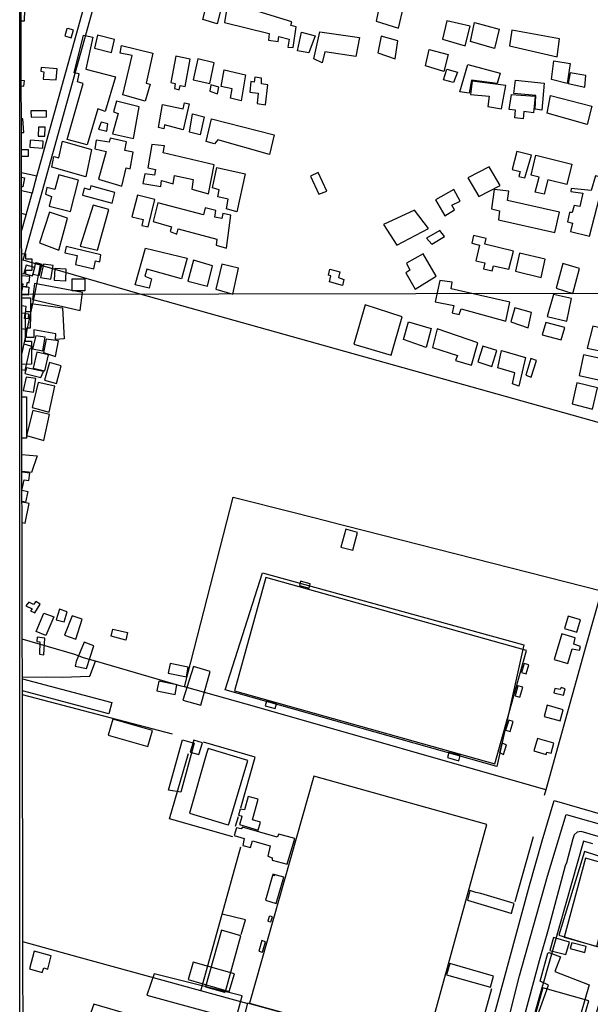
# Model space of a CAD drawing. Extents: x 180697 to 183118, y 1679821 to 1682599.
# Drawn here: x 180697 to 180932, y 1681747 to 1682151 of the extents above; entities that cross this region are included whole.
import ezdxf

# ---------------------------------------------------------------- set-up
doc = ezdxf.new("R2010")
doc.units = 0
doc.header["$MEASUREMENT"] = 0
for name, color, linetype in [('EDIFICACAO_REFERENCIAL', 30, 'CONTINUOUS'), ('IMAGEM', 7, 'CONTINUOUS'), ('V-BANHADO', 82, 'CONTINUOUS'), ('V-EDIFICACAO', 2, 'CONTINUOUS'), ('V-EIXO_DE_LOGRADOURO', 3, 'CONTINUOUS'), ('V-LOTE', 1, 'CONTINUOUS'), ('V-QUADRA', 6, 'CONTINUOUS'), ('V-TESTADA', 5, 'CONTINUOUS'), ('X-LIMITE_1000', 7, 'CONTINUOUS'), ('X-LIMITE_5000', 7, 'CONTINUOUS')]:
    doc.layers.add(name, color=color, linetype=linetype)
picture_1 = doc.add_image_def('image1.jpg', size_in_pixel=(4030, 4624))

msp = doc.modelspace()

# ---------------------------------------------------------------- linework, layer by layer
at = {"layer": 'EDIFICACAO_REFERENCIAL'}
for points in [[(180774.63, 1682160.2), (180780.55, 1682158.27), (180778.34, 1682149.65), (180772.42, 1682151.43), (180774.63, 1682160.2)], [(180782.78, 1682158.62), (180781.34, 1682150.28), (180799.67, 1682145.67), (180799.4, 1682142.98), (180803.4, 1682142.43), (180803.67, 1682144.5), (180807.95, 1682143.32), (180807.39, 1682140.15), (180809.53, 1682139.95), (180810.77, 1682148.42), (180808.64, 1682148.97), (180808.98, 1682150.49), (180782.78, 1682158.62)], [(180843.62, 1682150.75), (180852.86, 1682147.88), (180854.92, 1682156.6), (180845.47, 1682159.27), (180843.62, 1682150.75)], [(180870.87, 1682143.31), (180880.28, 1682140.58), (180882.25, 1682148.77), (180872.65, 1682150.93), (180870.87, 1682143.31)], [(180892.36, 1682139.53), (180882.48, 1682142.35), (180884.05, 1682150.19), (180894.19, 1682147.44), (180892.36, 1682139.53)], [(180816.04, 1682137.79), (180811.4, 1682138.64), (180813.05, 1682146.2), (180818.61, 1682144.77), (180816.04, 1682137.79)], [(180818.02, 1682135.34), (180820.58, 1682146.33), (180836.81, 1682144.07), (180835.37, 1682136.27), (180822.53, 1682138.22), (180821.51, 1682133.6), (180818.02, 1682135.34)], [(180898.5, 1682140.59), (180918.09, 1682136.11), (180919.05, 1682143.46), (180899.39, 1682147.1), (180898.5, 1682140.59)], [(180725, 1682099.95), (180716.78, 1682102.21), (180723.31, 1682125.15), (180720.95, 1682125.82), (180721.62, 1682129.15), (180719.6, 1682129.6), (180723.37, 1682144.97), (180727.25, 1682144.18), (180724.38, 1682131.01), (180736.54, 1682127.97), (180732.32, 1682113.75), (180729.28, 1682114.76), (180725, 1682099.95)], [(180727.89, 1682139.64), (180734.87, 1682137.84), (180736.11, 1682143.24), (180729.24, 1682144.98), (180727.89, 1682139.64)], [(180844.34, 1682137.82), (180851.53, 1682135.35), (180852.56, 1682142.74), (180845.78, 1682144.59), (180844.34, 1682137.82)], [(180748.79, 1682117.93), (180739.56, 1682120.47), (180743.44, 1682136.69), (180738.55, 1682137.65), (180739.05, 1682140.74), (180751.89, 1682137.59), (180749.13, 1682125.38), (180750.76, 1682124.87), (180748.79, 1682117.93)], [(180865.4, 1682139.1), (180873.22, 1682137.13), (180871.5, 1682130.08), (180863.94, 1682132.43), (180865.4, 1682139.1)], [(180761.31, 1682136.35), (180759.34, 1682125.63), (180761.13, 1682125.23), (180760.75, 1682123.07), (180762.7, 1682122.53), (180763.09, 1682124.36), (180765.24, 1682123.88), (180767.24, 1682135.18), (180761.31, 1682136.35)], [(180770.43, 1682135.25), (180768.45, 1682126.71), (180775.28, 1682125.11), (180777.12, 1682133.65), (180770.43, 1682135.25)], [(180922.22, 1682125.18), (180915.74, 1682126.77), (180916.73, 1682134.5), (180923.43, 1682133.33), (180922.22, 1682125.18), (180922.22, 1682125.18)], [(180781.28, 1682130.84), (180790.03, 1682128.77), (180788.16, 1682118.13), (180783.89, 1682119.12), (180784.57, 1682122.93), (180780, 1682123.96), (180781.28, 1682130.84)], [(180875.41, 1682125.59), (180871.28, 1682126.72), (180872.75, 1682131.09), (180877.03, 1682129.87), (180875.41, 1682125.59)], [(180881.94, 1682121.21), (180878.05, 1682121.81), (180881.4, 1682132.96), (180894.56, 1682129.42), (180893.39, 1682125.22), (180882.81, 1682126.57), (180881.94, 1682121.21)], [(180929.39, 1682123.7), (180929.85, 1682128.43), (180923.36, 1682129.6), (180922.57, 1682125.2), (180929.39, 1682123.7)], [(180791.8, 1682121.6), (180795.24, 1682121.15), (180794.79, 1682117.01), (180798.17, 1682116.44), (180799.13, 1682124.66), (180796.58, 1682125.04), (180796.58, 1682127.33), (180793.77, 1682127.71), (180793.52, 1682125.74), (180792.12, 1682125.93), (180791.8, 1682121.6)], [(180895.24, 1682114.76), (180896.93, 1682124.42), (180883.16, 1682126.17), (180882.43, 1682120.68), (180890.12, 1682119.95), (180889.53, 1682115.78), (180895.24, 1682114.76)], [(180900.27, 1682121.01), (180900.91, 1682126.52), (180912.71, 1682125.35), (180911.7, 1682114.25), (180908.97, 1682114.6), (180909.34, 1682120.2), (180900.27, 1682121.01)], [(180775.27, 1682122.01), (180778.53, 1682120.99), (180779.04, 1682123.73), (180775.78, 1682124.69), (180775.27, 1682122.01)], [(180743.95, 1682102.55), (180746.26, 1682115.55), (180737.03, 1682117.97), (180735.79, 1682113.52), (180737.7, 1682112.9), (180735.39, 1682104.57), (180743.95, 1682102.55)], [(180764.33, 1682106.2), (180756.75, 1682108.2), (180756.47, 1682106.57), (180754.19, 1682107.14), (180755.88, 1682116.51), (180764.39, 1682114.84), (180764.94, 1682117.2), (180766.79, 1682116.78), (180764.33, 1682106.2)], [(180904.12, 1682110.65), (180900.59, 1682111.02), (180900.92, 1682114.26), (180898.37, 1682114.53), (180899.25, 1682120.72), (180909.01, 1682119.92), (180908.31, 1682113.2), (180904.4, 1682113.66), (180904.12, 1682110.65)], [(180930.44, 1682108.3), (180914, 1682112.98), (180915.29, 1682120.23), (180932.28, 1682115.83), (180930.44, 1682108.3)], [(180729.65, 1682106.49), (180732.97, 1682105.59), (180733.48, 1682108.68), (180730.66, 1682109.36), (180729.65, 1682106.49)], [(180771.34, 1682104.17), (180766.97, 1682105.18), (180768.2, 1682112.68), (180773.02, 1682111.56), (180771.34, 1682104.17)], [(180799.82, 1682095.99), (180778.65, 1682102.03), (180777.3, 1682100.47), (180773.83, 1682101.36), (180775.96, 1682110.66), (180801.73, 1682104.05), (180799.82, 1682095.99)], [(180724.33, 1682086.93), (180710.37, 1682090.82), (180711.27, 1682095.2), (180713.35, 1682094.7), (180714.81, 1682101.47), (180726.75, 1682098.09), (180724.33, 1682086.93)], [(180729.64, 1682085.97), (180739.21, 1682083.1), (180740.95, 1682090.53), (180742.64, 1682090.14), (180743.88, 1682096.95), (180740.39, 1682097.68), (180741.06, 1682101.22), (180734.42, 1682102.8), (180734.03, 1682101.11), (180728.62, 1682101.95), (180728.12, 1682098.41), (180732.68, 1682097.28), (180729.64, 1682085.97)], [(180749.81, 1682090.51), (180753.06, 1682089.86), (180752.61, 1682087.58), (180748.64, 1682088.16), (180747.86, 1682084.13), (180755.21, 1682082.96), (180755.54, 1682085.37), (180760.28, 1682084), (180760.8, 1682087.38), (180768.48, 1682085.76), (180767.96, 1682081.86), (180774.79, 1682079.91), (180777.07, 1682091.74), (180756.19, 1682096.75), (180756.77, 1682099.54), (180751.5, 1682100.13), (180749.81, 1682090.51)], [(180904.73, 1682086.41), (180907.46, 1682095.78), (180901.45, 1682097.24), (180899.57, 1682089.87), (180902.91, 1682089.1), (180902.31, 1682087.04), (180904.73, 1682086.41)], [(180912.69, 1682079.72), (180909.07, 1682080.54), (180910.69, 1682086.7), (180907.35, 1682087.5), (180909.27, 1682095.79), (180924.13, 1682092.01), (180922.04, 1682083.75), (180914.23, 1682085.63), (180912.69, 1682079.72)], [(180778.27, 1682090.7), (180789.84, 1682088.16), (180786.4, 1682072.43), (180782.23, 1682073.79), (180782.88, 1682077.76), (180778.59, 1682078.67), (180779.18, 1682081.47), (180776.38, 1682082.38), (180778.27, 1682090.7)], [(180820.07, 1682079.79), (180823.41, 1682081), (180819.89, 1682088.68), (180816.64, 1682087.2), (180820.07, 1682079.79)], [(180881.29, 1682086.52), (180885.92, 1682078.81), (180894.66, 1682083.35), (180890.12, 1682090.98), (180881.29, 1682086.52)], [(180718.12, 1682072.66), (180721.36, 1682085.48), (180713.23, 1682087.63), (180711.71, 1682081.66), (180708.32, 1682082.49), (180707.75, 1682079.68), (180710.31, 1682078.79), (180709.31, 1682074.89), (180718.12, 1682072.66)], [(180923.53, 1682064.4), (180931.29, 1682062.55), (180937.56, 1682086.33), (180933.83, 1682087.23), (180932.03, 1682081.21), (180923.84, 1682082.02), (180923.6, 1682080.82), (180928.55, 1682080.17), (180927.41, 1682074.74), (180924.97, 1682075.14), (180924.19, 1682072.16), (180923.07, 1682072.29), (180922.27, 1682068.38), (180924.33, 1682067.85), (180923.53, 1682064.4)], [(180723.02, 1682079.28), (180735.14, 1682076), (180736.26, 1682080.43), (180726.49, 1682083.13), (180726.03, 1682081.55), (180723.71, 1682082.17), (180723.02, 1682079.28)], [(180868, 1682077.45), (180871.86, 1682070.85), (180875.81, 1682073.33), (180874.78, 1682075.22), (180878.21, 1682076.93), (180875.55, 1682081.73), (180868, 1682077.45)], [(180891.02, 1682073.74), (180894.36, 1682072.88), (180893.93, 1682069.28), (180917.08, 1682063.97), (180918.97, 1682072.37), (180897.62, 1682077.16), (180898.13, 1682080.94), (180892.23, 1682081.69), (180891.02, 1682073.74)], [(180749.94, 1682066.36), (180752.74, 1682077.6), (180745.65, 1682079.29), (180743.31, 1682070.39), (180747.99, 1682069.35), (180747.41, 1682066.94), (180749.94, 1682066.36)], [(180729.17, 1682056.82), (180733.86, 1682073.44), (180727.39, 1682075.22), (180722.03, 1682058.38), (180729.17, 1682056.82)], [(180752.09, 1682068.5), (180759.57, 1682066.36), (180758.99, 1682064.4), (180761.78, 1682063.36), (180762.3, 1682065.51), (180778.24, 1682061.22), (180777.98, 1682058.75), (180782.14, 1682057.58), (180783.9, 1682071.1), (180780.71, 1682071.75), (180780.32, 1682069.74), (180777.39, 1682070.32), (180777.85, 1682072.99), (180773.43, 1682074.16), (180772.71, 1682071.3), (180753.91, 1682076.24), (180752.09, 1682068.5)], [(180846.63, 1682067.3), (180852.2, 1682058.82), (180865.23, 1682065.67), (180859.49, 1682073.21), (180846.63, 1682067.3)], [(180713.31, 1682056.79), (180716.89, 1682069.84), (180709.41, 1682072.3), (180705.39, 1682059.8), (180713.31, 1682056.79)], [(180864.41, 1682061.72), (180866.55, 1682059.24), (180871.7, 1682062.41), (180869.9, 1682064.81), (180864.41, 1682061.72)], [(180898.21, 1682048.94), (180900.09, 1682056.39), (180888.34, 1682059.22), (180888.86, 1682061.54), (180883.63, 1682062.74), (180882.94, 1682059.65), (180886.2, 1682058.79), (180884.66, 1682052.36), (180888.34, 1682051.59), (180887.83, 1682049.11), (180891.35, 1682048.34), (180891.86, 1682050.31), (180898.21, 1682048.94)], [(180727.66, 1682049.04), (180728.34, 1682052.37), (180730.09, 1682051.94), (180730.5, 1682054.79), (180716.29, 1682058.25), (180715.77, 1682055.72), (180720.88, 1682054.59), (180720.07, 1682050.93), (180727.66, 1682049.04)], [(180751.41, 1682045.04), (180750.42, 1682041.13), (180744.61, 1682042.59), (180748.86, 1682057.54), (180765.98, 1682053.41), (180763.66, 1682045.06), (180749.43, 1682048.96), (180748.61, 1682046.07), (180751.41, 1682045.04)], [(180766.28, 1682044.05), (180774.33, 1682041.94), (180776.45, 1682050.39), (180768.6, 1682052.61), (180766.28, 1682044.05)], [(180859.67, 1682040.79), (180868.33, 1682046.02), (180863.02, 1682055.28), (180856.16, 1682051.42), (180857.53, 1682048.59), (180855.82, 1682047.39), (180859.67, 1682040.79)], [(180911.41, 1682045.51), (180913.13, 1682053.05), (180902.58, 1682055.54), (180900.95, 1682048.17), (180911.41, 1682045.51)], [(180703.86, 1682051.65), (180706.35, 1682051.06), (180705.04, 1682046.22), (180702.68, 1682046.74)], [(180705.69, 1682045.57), (180709.97, 1682044.82), (180710.95, 1682050.45), (180707.01, 1682051.02), (180705.69, 1682045.57)], [(180715.98, 1682044.02), (180711.52, 1682044.26), (180711.8, 1682049.37), (180716.21, 1682049.09), (180715.98, 1682044.02)], [(180777.76, 1682040.73), (180784.81, 1682038.7), (180787.12, 1682049.39), (180780.28, 1682051), (180777.76, 1682040.73)], [(180830.43, 1682044.67), (180829.9, 1682042.22), (180824.51, 1682043.73), (180825.09, 1682046.18), (180824.15, 1682046.45), (180824.69, 1682048.94), (180828.74, 1682047.92), (180828.25, 1682045.51), (180830.43, 1682044.67)], [(180917.57, 1682041.19), (180924.48, 1682038.93), (180927.29, 1682049.23), (180920.32, 1682051.34), (180917.57, 1682041.19)], [(180718.77, 1682045.05), (180723.93, 1682045.05), (180723.93, 1682040.08), (180718.77, 1682040.08)], [(180896.91, 1682027.64), (180898.62, 1682035.44), (180874.53, 1682040.93), (180874.96, 1682043.58), (180869.9, 1682044.35), (180867.92, 1682035.61), (180875.64, 1682033.98), (180874.87, 1682031.07), (180877.79, 1682030.3), (180878.64, 1682032.61), (180896.91, 1682027.64)], [(180702.47, 1682036.49), (180722.06, 1682032.02), (180723.01, 1682039.37), (180703.36, 1682043.01), (180702.47, 1682036.49)], [(180913.97, 1682029.5), (180922.01, 1682027.66), (180923.98, 1682036.9), (180916.51, 1682038.52), (180913.97, 1682029.5)], [(180701.97, 1682034.88), (180714.8, 1682033.03), (180715.42, 1682020.32), (180711.89, 1682020.13), (180712, 1682022.48), (180703.08, 1682024.02), (180703.01, 1682020.87), (180700.05, 1682020.87), (180700.17, 1682024.89), (180701.7, 1682024.81)], [(180834.56, 1682018.13), (180849.79, 1682013.69), (180854.3, 1682029.34), (180839.14, 1682034.27), (180834.56, 1682018.13)], [(180898.96, 1682027.3), (180906.08, 1682024.81), (180907.54, 1682031.16), (180900.59, 1682033.04), (180898.96, 1682027.3)], [(180856.94, 1682027.36), (180866.25, 1682024.61), (180864.2, 1682016.79), (180854.9, 1682020.03), (180856.94, 1682027.36)], [(180882.9, 1682009.6), (180885.44, 1682018.69), (180868.73, 1682024.47), (180866.76, 1682016.79), (180877.05, 1682013.47), (180876.27, 1682011.5), (180882.9, 1682009.6)], [(180913.34, 1682027.03), (180911.93, 1682022.03), (180919.68, 1682019.91), (180921.23, 1682025.06), (180913.34, 1682027.03)], [(180930.34, 1682016.58), (180938.18, 1682014.87), (180940.35, 1682023.78), (180932.74, 1682025.6), (180930.34, 1682016.58)], [(180702.46, 1682016.2), (180706.74, 1682015.44), (180707.72, 1682021.08), (180703.78, 1682021.64), (180702.46, 1682016.2)], [(180711.97, 1682013.13), (180713.2, 1682019.49), (180708.07, 1682020.27), (180706.95, 1682014.81), (180711.97, 1682013.13)], [(180885.44, 1682010.86), (180891.22, 1682008.96), (180893.2, 1682015.51), (180887.51, 1682017.41), (180885.44, 1682010.86)], [(180704.26, 1682014.93), (180702.74, 1682008.35), (180707.6, 1682007.2), (180709.02, 1682013.79)], [(180893.64, 1682008.46), (180895.12, 1682015.58), (180904.99, 1682012.69), (180902.24, 1682000.99), (180899.63, 1682001.84), (180900.69, 1682006.42), (180893.64, 1682008.46)], [(180905.13, 1682005.43), (180907.32, 1682004.59), (180909.5, 1682011.42), (180907.18, 1682012.34), (180905.13, 1682005.43)], [(180927.02, 1682005.34), (180935, 1682003.48), (180937.03, 1682011.96), (180928.93, 1682013.86), (180927.02, 1682005.34)], [(180706.95, 1682006.92), (180699.98, 1682008.52), (180699.28, 1682006.16), (180705.83, 1682004.54)], [(180707.44, 1682003.37), (180712.32, 1682002.07), (180714.28, 1682009.33), (180709.42, 1682010.68), (180707.44, 1682003.37)], [(180698.6, 1681999.17), (180702.87, 1681998.41), (180703.86, 1682004.05), (180699.92, 1682004.61), (180698.6, 1681999.17)], [(180702.32, 1681992.23), (180709.37, 1681990.2), (180711.68, 1682000.88), (180704.83, 1682002.49), (180702.32, 1681992.23)], [(180924.2, 1681993.69), (180932.52, 1681991.51), (180934.63, 1682000.25), (180926.1, 1682002.29), (180924.2, 1681993.69)], [(180700.06, 1681980.63), (180707.11, 1681978.59), (180709.43, 1681989.28), (180702.58, 1681990.89), (180700.06, 1681980.63)], [(180829.18, 1681934.89), (180834.05, 1681933.6), (180836.02, 1681940.85), (180831.16, 1681942.2), (180829.18, 1681934.89)], [(180797.02, 1681924.36), (180904.37, 1681894.76), (180893.27, 1681844.81), (180781.6, 1681876.26)], [(180703.4, 1681907.89), (180705.61, 1681911.39), (180703.84, 1681912.48), (180702.88, 1681911.31), (180700.9, 1681912.27), (180699.78, 1681910.79), (180702.27, 1681909.5), (180701.59, 1681908.69), (180703.4, 1681907.89)], [(180707.9, 1681898.55), (180704.02, 1681900.2), (180707.08, 1681907.71), (180711.18, 1681906.26), (180707.9, 1681898.55)], [(180712.13, 1681905), (180715.54, 1681904.18), (180716.71, 1681908.29), (180713.54, 1681909.34), (180712.13, 1681905)], [(180715.66, 1681898.66), (180720.24, 1681897.13), (180722.82, 1681905.23), (180718.71, 1681906.64), (180715.66, 1681898.66)], [(180735.52, 1681901.22), (180741.53, 1681899.83), (180740.76, 1681896.61), (180734.82, 1681898.29), (180735.52, 1681901.22)], [(180705.32, 1681890.91), (180707.13, 1681890.62), (180707.5, 1681897.55), (180704.45, 1681897.86), (180704.24, 1681896.08), (180705.5, 1681895.92), (180705.32, 1681890.91)], [(180723.65, 1681895.84), (180720.48, 1681887.97), (180720.01, 1681885.97), (180724.71, 1681885.03), (180727.65, 1681894.31), (180723.65, 1681895.84), (180723.65, 1681895.84)], [(180765.77, 1681881.58), (180766.49, 1681885.53), (180759.01, 1681887.03), (180758.18, 1681883.12), (180765.77, 1681881.58)], [(180764.27, 1681872.07), (180771.69, 1681870.04), (180775.47, 1681883.77), (180768.56, 1681885.8), (180764.27, 1681872.07)], [(180761.12, 1681874.39), (180761.84, 1681878.34), (180754.36, 1681879.84), (180753.52, 1681875.93), (180761.12, 1681874.39)], [(180749.83, 1681852.99), (180751.71, 1681859.57), (180735.42, 1681864.26), (180733.54, 1681857.61), (180749.83, 1681852.99)], [(180763.41, 1681834.27), (180758.32, 1681835.13), (180764.04, 1681855.79), (180768.87, 1681854.36), (180763.41, 1681834.27)], [(180929.27, 1681809.95), (180918.69, 1681775.62), (180934.3, 1681770.98), (180943.3, 1681805.46), (180929.27, 1681809.95)], [(180921.58, 1681767.59), (180923.15, 1681772.63), (180916.54, 1681774.65), (180915.03, 1681769.27), (180921.58, 1681767.59)], [(180930, 1681770.86), (180924.04, 1681772.46), (180923.34, 1681770.1), (180929.38, 1681768.48)], [(180701.24, 1681761.79), (180706.5, 1681760.26), (180707.19, 1681762.1), (180708.71, 1681761.58), (180710.14, 1681767.15), (180703.19, 1681768.94), (180701.24, 1681761.79)], [(180914.69, 1681768.46), (180919.43, 1681766.62), (180917.09, 1681760.6), (180931.24, 1681755.12), (180925.53, 1681735.8), (180909.28, 1681740.6), (180914.54, 1681755.03), (180911.03, 1681756.7), (180914.24, 1681768.15)], [(180783.23, 1681752.46), (180785.41, 1681759.76), (180768.55, 1681764.45), (180766.38, 1681757.31), (180783.23, 1681752.46)], [(180785.97, 1681741), (180788.6, 1681750.71), (180752.46, 1681759.69), (180749.39, 1681750.98), (180785.97, 1681741)], [(180760.6, 1681733.94), (180761.91, 1681737.28), (180727.68, 1681747.28), (180726.37, 1681743.8), (180760.6, 1681733.94)], [(180790.76, 1681747.61), (180788.82, 1681739.61), (180843.36, 1681723.66), (180845.93, 1681732.46), (180790.76, 1681747.61)]]:
    msp.add_lwpolyline(points, close=True, dxfattribs=at)
for points in [[(180697.83, 1682155.65), (180699.18, 1682155.62), (180699.1, 1682150.74), (180697.84, 1682150.77)], [(180698, 1682055.32), (180699.55, 1682055.33), (180699.55, 1682053.24), (180702.17, 1682053.25), (180702.18, 1682048.47), (180699.64, 1682048.46), (180699.65, 1682046.97), (180698.01, 1682046.98)], [(180698.02, 1682042.03), (180700.14, 1682041.8), (180700.32, 1682043.52), (180701.12, 1682043.44), (180701.38, 1682045.94), (180698.02, 1682046.29)], [(180698.02, 1682041.79), (180700.96, 1682041.6), (180700.75, 1682038.34), (180698.03, 1682038.42)], [(180698.03, 1682037.25), (180701.7, 1682037.25), (180701.7, 1682031.47), (180699.46, 1682031.47), (180699.46, 1682019.39), (180702.08, 1682019.39), (180702.08, 1682009.94), (180698.09, 1682009.88)], [(180698.11, 1681996.57), (180700.02, 1681996.57), (180700.02, 1681979.6), (180698.13, 1681979.61)], [(180698.15, 1681972.87), (180704.44, 1681972.35), (180702.07, 1681965.47), (180698.16, 1681965.93)], [(180698.17, 1681958.6), (180699.06, 1681962.48), (180701, 1681962.25), (180701.35, 1681965.26), (180698.16, 1681965.63)], [(180698.17, 1681958.22), (180700.6, 1681957.64), (180699.54, 1681953.26), (180698.18, 1681953.58)], [(180698.19, 1681944.94), (180699.47, 1681944.69), (180701.07, 1681952.81), (180698.18, 1681953.38)], [(180698.31, 1681880.86), (180735.07, 1681871.1), (180733.81, 1681866.37), (180698.32, 1681875.8)]]:
    msp.add_lwpolyline(points, dxfattribs=at)
at = {"layer": 'V-BANHADO'}
msp.add_lwpolyline([(180698.3, 1681881.53), (180708.13, 1681881.67), (180714.68, 1681881.48), (180726.01, 1681881.93), (180728.4, 1681888.04), (180723.42, 1681889.48), (180719.81, 1681890.77), (180698.27, 1681897.05)], dxfattribs=at)
at = {"layer": 'V-EDIFICACAO'}
for points in [[(180718.36, 1682143.88), (180719.35, 1682147.02), (180717.13, 1682147.74), (180716.55, 1682147.65), (180715.7, 1682144.72), (180718.36, 1682143.88)], [(180706.85, 1682127.02), (180712.23, 1682126.66), (180712.62, 1682131.19), (180706.07, 1682131.68), (180705.9, 1682130.25), (180707.06, 1682130.01), (180706.85, 1682127.02)], [(180708.26, 1682114.02), (180701.75, 1682113.94), (180701.87, 1682111.42), (180708.27, 1682111.5), (180708.26, 1682114.02)], [(180707.73, 1682107.3), (180704.97, 1682107.21), (180704.82, 1682103.58), (180707.5, 1682103.5), (180707.73, 1682107.3)], [(180701.34, 1682099.03), (180706.65, 1682098.57), (180706.87, 1682101.45), (180701.55, 1682101.88), (180701.34, 1682099.03)], [(180699.86, 1682050.66), (180698.89, 1682047.14), (180702.49, 1682046.18), (180703.46, 1682049.66), (180699.86, 1682050.66)], [(180699.43, 1682030.71), (180700.86, 1682030.56), (180700.67, 1682028.57), (180699.23, 1682028.74), (180699.43, 1682030.71)], [(180701.84, 1682016.85), (180702.58, 1682016.65), (180702.67, 1682017.01), (180701.94, 1682017.2), (180701.84, 1682016.85)], [(180892.43, 1681845.91), (180905.41, 1681892.36), (180798.36, 1681922.37), (180785.42, 1681875.92), (180892.43, 1681845.91)], [(180816.16, 1681918.06), (180816.56, 1681919.73), (180812.6, 1681920.84), (180812.22, 1681919.1), (180816.16, 1681918.06)], [(180926.11, 1681899.89), (180927.61, 1681904.95), (180922.59, 1681906.49), (180921.12, 1681901.46), (180926.11, 1681899.89)], [(180927.64, 1681894.08), (180924.83, 1681895.08), (180925.41, 1681897.65), (180919.99, 1681899.21), (180916.82, 1681888.74), (180922.41, 1681887.13), (180924.21, 1681893.13), (180927.16, 1681892.53), (180927.64, 1681894.08)], [(180906.46, 1681886.6), (180904.46, 1681887.05), (180903.46, 1681883.44), (180905.31, 1681882.82), (180906.46, 1681886.6)], [(180903.94, 1681877.41), (180901.92, 1681877.93), (180900.82, 1681873.86), (180902.68, 1681873.3), (180903.94, 1681877.41)], [(180921.37, 1681876.63), (180919.71, 1681877.17), (180919.34, 1681876.45), (180917.11, 1681876.82), (180916.65, 1681875.09), (180920.62, 1681874.02), (180921.37, 1681876.63)], [(180802.23, 1681868.62), (180802.71, 1681870.48), (180798.56, 1681871.63), (180798.1, 1681869.74), (180802.23, 1681868.62)], [(180920.57, 1681868.09), (180913.96, 1681870.04), (180912.68, 1681865.36), (180919.23, 1681863.52), (180920.57, 1681868.09)], [(180899.93, 1681863.34), (180898.14, 1681863.87), (180896.88, 1681859.7), (180898.69, 1681859.22), (180899.93, 1681863.34)], [(180768.77, 1681855.58), (180767.25, 1681850.68), (180770.86, 1681849.67), (180772.27, 1681854.5), (180768.77, 1681855.58)], [(180895.93, 1681849.79), (180897.29, 1681853.76), (180895.35, 1681854.37), (180894.3, 1681850.53), (180895.93, 1681849.79)], [(180915.59, 1681850.34), (180916.72, 1681854.32), (180909.91, 1681856.31), (180908.48, 1681851.2), (180913.56, 1681849.8), (180913.82, 1681850.7), (180915.59, 1681850.34)], [(180877.69, 1681847.16), (180878.26, 1681849.29), (180873.57, 1681850.57), (180873.01, 1681848.46), (180877.69, 1681847.16)], [(180865.82, 1681736.39), (180889.13, 1681820.96), (180818.02, 1681840.85), (180791.68, 1681747.68), (180863.22, 1681727.8), (180865.82, 1681736.39)], [(180795.24, 1681818.7), (180796.19, 1681821.91), (180792.92, 1681822.9), (180795.2, 1681831.42), (180791.14, 1681832.55), (180789.53, 1681827.07), (180787.79, 1681827.35), (180787.15, 1681824.88), (180788.26, 1681824.55), (180788.42, 1681824.09), (180787.57, 1681820.95), (180795.24, 1681818.7)], [(180792.91, 1681814.27), (180800.11, 1681812.26), (180799.16, 1681807.96), (180800.92, 1681807.38), (180800.88, 1681806.38), (180807.12, 1681804.65), (180810.2, 1681815.2), (180803.63, 1681817.08), (180803.06, 1681815.84), (180788.8, 1681819.97), (180788.2, 1681819.24), (180786.26, 1681819.68), (180785.37, 1681816.44), (180789.46, 1681815.22), (180788.84, 1681812.37), (180791.98, 1681811.51), (180792.91, 1681814.27)], [(180944.65, 1681802.96), (180929.75, 1681807.12), (180920.87, 1681774.69), (180935.63, 1681770.66), (180944.65, 1681802.96)], [(180805.72, 1681799.36), (180801.2, 1681800.62), (180801.19, 1681800.29), (180802.07, 1681800.07), (180801.04, 1681800), (180798.24, 1681789.88), (180802.61, 1681788.63), (180805.72, 1681799.36)], [(180886.63, 1681792.7), (180884.64, 1681793.11), (180882.22, 1681793.96), (180881.14, 1681790), (180898.95, 1681784.64), (180899.27, 1681784.64), (180900.43, 1681788.63), (180886.63, 1681792.7)], [(180801.09, 1681783.08), (180800.06, 1681783.43), (180799.73, 1681783.24), (180799.22, 1681781.38), (180800.43, 1681781.02), (180801.09, 1681783.08)], [(180781.73, 1681752.46), (180788.07, 1681775.27), (180780.11, 1681777.57), (180773.62, 1681754.32), (180781.35, 1681752.12), (180781.73, 1681752.46)], [(180796.75, 1681773.34), (180795.43, 1681768.95), (180796.93, 1681768.57), (180798.2, 1681772.87), (180796.75, 1681773.34)], [(180890.65, 1681754.17), (180891.93, 1681758.71), (180873.88, 1681763.91), (180872.58, 1681759.22), (180890.65, 1681754.17)], [(180911.5, 1681739.8), (180927.29, 1681735.46), (180931.11, 1681748.66), (180912.17, 1681753.94), (180904.54, 1681726.87), (180907.58, 1681726.11), (180911.5, 1681739.8)]]:
    msp.add_lwpolyline(points, close=True, dxfattribs=at)
for points in [[(180697.88, 1682124.23), (180698.95, 1682124.12), (180699.18, 1682126.25), (180697.88, 1682126.46)], [(180697.91, 1682105), (180698.85, 1682105.08), (180698.46, 1682110.72), (180697.9, 1682110.71)], [(180697.93, 1682095.3), (180700.86, 1682095.32), (180700.84, 1682097.97), (180697.92, 1682097.9)], [(180697.94, 1682086.78), (180699.25, 1682086.52), (180698.43, 1682082.77), (180697.95, 1682082.8)], [(180698.02, 1682043.04), (180698.53, 1682043), (180698.03, 1682040.22)], [(180698.04, 1682034.05), (180699.77, 1682033.81), (180699.41, 1682030.8), (180698.04, 1682030.96)]]:
    msp.add_lwpolyline(points, dxfattribs=at)
at = {"layer": 'V-EIXO_DE_LOGRADOURO'}
msp.add_lwpolyline([(180892.51, 1681719.26), (180902.55, 1681758.86), (180914.13, 1681799.84), (180921.77, 1681825.04), (180940.12, 1681819.9), (180951.12, 1681816.58), (180957.43, 1681814.68), (180962.99, 1681813), (180966.29, 1681812.01), (180993.65, 1681804.33), (180997.42, 1681803.27), (181001.67, 1681802.08), (181062.8, 1681784.91), (181067.07, 1681783.71), (181071.19, 1681782.55), (181132.39, 1681765.37), (181136.23, 1681764.29), (181140.66, 1681763.05), (181171.41, 1681754.41), (181175.08, 1681753.38), (181179.17, 1681752.23), (181181.1, 1681751.69), (181209.15, 1681743.89)], dxfattribs=at)
at = {"layer": 'V-LOTE'}
for points in [[(180705.65, 1682050.61), (180698.61, 1682052.65), (180734.5, 1682181.73)], [(180704.25, 1682087.07), (180731.65, 1682185.39)], [(180989.7, 1682108.77), (180969.57, 1682039.03), (180964.93, 1682023.48), (180958.25, 1681999.63), (180952.5, 1681981.14), (180746.77, 1682038.71), (180705.65, 1682050.61)], [(180704.25, 1682087.07), (180697.94, 1682088.48)], [(180702.41, 1682080.46), (180704.25, 1682087.07)], [(180702.31, 1682080.11), (180697.95, 1682081.15)], [(180702.31, 1682080.11), (180702.41, 1682080.46)], [(180702.41, 1682080.46), (180702.32, 1682080.11), (180702.31, 1682080.11)], [(180699.85, 1682071.3), (180702.31, 1682080.11)], [(180699.85, 1682071.3), (180697.97, 1682071.79)], [(180698.08, 1682064.95), (180699.85, 1682071.3)], [(180705.65, 1682050.61), (180703.26, 1682038.57), (180700.12, 1682024)], [(180700.12, 1682024), (180698.05, 1682024.46)], [(180700.12, 1682024), (180698.9, 1682018.34)], [(180698.9, 1682018.34), (180698.07, 1682014.5)], [(180701.33, 1682016.55), (180699.26, 1682007.35), (180698.08, 1682007.57)], [(180698.9, 1682018.34), (180701.61, 1682017.55)], [(180764.91, 1681877.46), (180784.88, 1681955.4), (180809.95, 1681949.13), (180823.98, 1681945.45)], [(180823.77, 1681945.5), (180936.33, 1681916.91), (180930.01, 1681894.77), (180913.42, 1681835.2)], [(180728.4, 1681888.04), (180723.42, 1681889.48), (180719.81, 1681890.77), (180698.27, 1681897.05)], [(180764.91, 1681877.46), (180763.54, 1681877.84), (180728.4, 1681888.04)], [(180913.42, 1681835.2), (180794.69, 1681869.1), (180764.91, 1681877.46)], [(180760.02, 1681858.08), (180698.31, 1681874.17)], [(180788.09, 1681827.86), (180793.95, 1681848.7), (180772.77, 1681854.79)], [(180784.79, 1681815.93), (180758.81, 1681823.36), (180766.57, 1681850.2)], [(180767.01, 1681825.6), (180782.3, 1681821.06), (180783.05, 1681820.89), (180783.09, 1681821.11), (180790.89, 1681847.23), (180774.7, 1681852.14), (180773.98, 1681850.21), (180767.01, 1681825.6)], [(180913.42, 1681835.2), (180912.77, 1681832.86)], [(180785.93, 1681820.26), (180787.09, 1681824.29)], [(180908.21, 1681815.92), (180900.71, 1681789.28)], [(180928.82, 1681814.12), (180912.09, 1681754.78)], [(180932.77, 1681813.09), (180928.82, 1681814.12)], [(180780.37, 1681784.23), (180788.06, 1681811.82)], [(180771.61, 1681752.78), (180780.37, 1681784.23)], [(180788.24, 1681775.85), (180789.93, 1681781.81), (180780.37, 1681784.23)], [(180771.61, 1681752.78), (180721.25, 1681766.54), (180698.49, 1681772.9)], [(180891.13, 1681753.49), (180882.34, 1681721.92)], [(180791.14, 1681747.44), (180771.61, 1681752.78)]]:
    msp.add_lwpolyline(points, dxfattribs=at)
at = {"layer": 'V-QUADRA'}
for points in [[(180880.3, 1681698.7), (180906.72, 1681795.96), (180911.93, 1681814.26), (180916.81, 1681830.84), (180952.35, 1681820.6)], [(180932.86, 1681738.97), (180935.35, 1681747.43), (180951.94, 1681807.46), (180951.94, 1681807.46), (180952.36, 1681808.96), (180952.27, 1681809.63), (180951.77, 1681810.72), (180950.83, 1681811.54), (180949.68, 1681811.88), (180949.68, 1681811.88), (180942.01, 1681814.17), (180933.91, 1681816.36), (180927.95, 1681818.16), (180926.28, 1681817.81), (180925.09, 1681816.75), (180924.48, 1681815.15), (180921.84, 1681805.2), (180921.4, 1681804.01), (180914.36, 1681777.92), (180910.7, 1681765.07), (180900.04, 1681726.08)]]:
    msp.add_lwpolyline(points, dxfattribs=at)
at = {"layer": 'V-TESTADA'}
for points in [[(180928.82, 1681814.12), (180912.09, 1681754.78)], [(180932.77, 1681813.09), (180928.82, 1681814.12)], [(180891.13, 1681753.49), (180882.34, 1681721.92)], [(180904.04, 1681726.32), (180912.14, 1681755)]]:
    msp.add_lwpolyline(points, dxfattribs=at)
at = {"layer": 'X-LIMITE_1000'}
msp.add_line((183110.78, 1682042.51), (180698.03, 1682038.56), dxfattribs=at)
at = {"layer": 'X-LIMITE_5000'}
msp.add_lwpolyline([(180698.57, 1681729.1), (180698.49, 1681772.9), (180698.31, 1681874.17), (180698.3, 1681881.53), (180698.27, 1681897.05), (180698.08, 1682007.57), (180698.07, 1682014.5), (180698.05, 1682024.46), (180698.04, 1682030.96), (180698.04, 1682034.05), (180698.03, 1682038.56), (180698.03, 1682040.22), (180698.02, 1682043.04), (180697.97, 1682071.79), (180697.95, 1682081.15), (180697.95, 1682082.8), (180697.94, 1682086.78), (180697.94, 1682088.48), (180697.93, 1682095.3), (180697.92, 1682097.9), (180697.91, 1682105), (180697.9, 1682110.71), (180697.88, 1682124.23), (180697.88, 1682126.46), (180697.78, 1682179.2)], dxfattribs=at)

# ---------------------------------------------------------------- referenced raster images: frames only (the image files are external)
at = {"layer": 'IMAGEM'}
image = msp.add_image(picture_1, insert=(180697.2, 1679821.46), size_in_units=(2420.37, 2777.12), dxfattribs=at)
image.dxf.flags = 7

doc.saveas('drawing.dxf')
